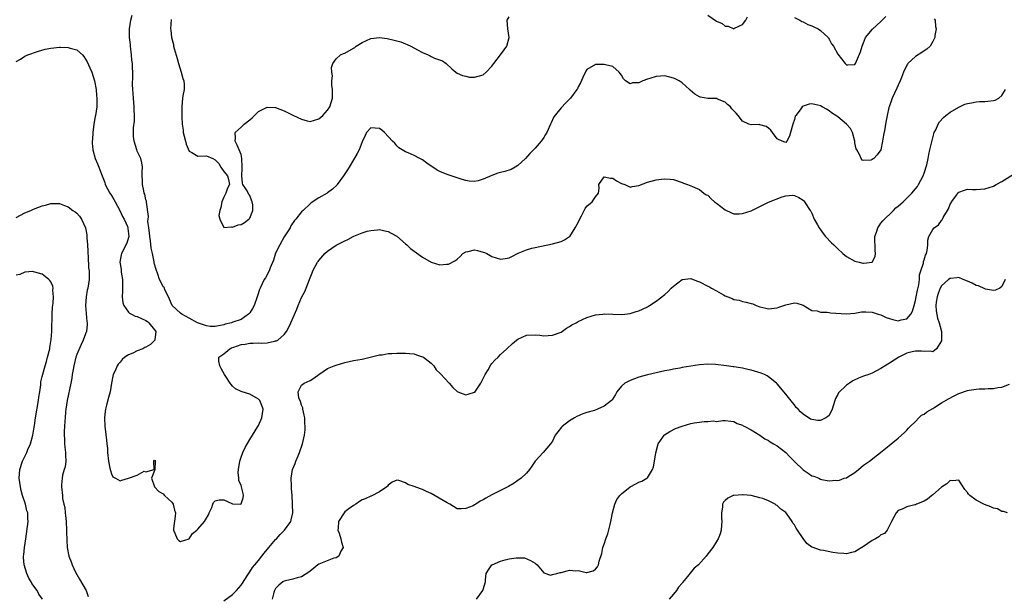
# Model space of a CAD drawing. Units: inches. Extents: x 2685000 to 2688000, y 1533000 to 1536000.
# Drawn here: x 2686920 to 2687148, y 1534048 to 1534181 of the extents above; entities that cross this region are included whole.
import ezdxf

# ---------------------------------------------------------------- set-up
doc = ezdxf.new("R2010")
doc.units = ezdxf.units.IN
doc.header["$MEASUREMENT"] = 0
doc.layers.add('LD26851533_2ft', color=133, linetype='Continuous')

msp = doc.modelspace()

# ---------------------------------------------------------------- linework, layer by layer
at = {"layer": 'LD26851533_2ft'}
for points, elevation in [([(2687131.34, 1534181.34), (2687131.56, 1534181), (2687131.59, 1534179.59), (2687131.74, 1534179), (2687131.47, 1534177.47), (2687131.43, 1534177), (2687131, 1534176.07), (2687130.4, 1534175), (2687129.64, 1534174.36), (2687129, 1534173.96), (2687128.44, 1534173.56), (2687127, 1534172.66), (2687125.25, 1534171), (2687125.13, 1534170.87), (2687125, 1534170.64), (2687124.23, 1534169), (2687123.79, 1534167.79), (2687123.46, 1534167), (2687123, 1534165.98), (2687122.71, 1534165.29), (2687121.61, 1534163), (2687121.46, 1534162.54), (2687120.88, 1534161), (2687120.83, 1534160.83), (2687120.42, 1534159), (2687120.19, 1534157.81), (2687120.04, 1534157), (2687119.89, 1534155.89), (2687119.56, 1534154.44), (2687119.38, 1534153), (2687118.98, 1534151), (2687118.12, 1534149.88), (2687117.33, 1534149), (2687117, 1534148.75), (2687116.65, 1534148.65), (2687115, 1534148.56), (2687114.67, 1534148.67), (2687114.43, 1534149), (2687114.07, 1534149.93), (2687113.42, 1534151), (2687113.29, 1534151.29), (2687113, 1534152.66), (2687112.95, 1534153), (2687112.42, 1534155), (2687111.95, 1534155.95), (2687111.07, 1534157), (2687109, 1534158.68), (2687108.55, 1534159), (2687107.59, 1534159.59), (2687107, 1534160.07), (2687106.4, 1534160.4), (2687105.4, 1534161), (2687105, 1534161.22), (2687104.7, 1534161.3), (2687103, 1534161.65), (2687102.38, 1534161.62), (2687101, 1534161.16), (2687100.78, 1534161), (2687100.3, 1534160.3), (2687099.29, 1534159), (2687099.19, 1534158.81), (2687099, 1534158.04), (2687098.6, 1534157), (2687098.09, 1534155), (2687097.84, 1534154.16), (2687097.27, 1534153), (2687097, 1534152.71), (2687096.79, 1534152.79), (2687096.13, 1534153), (2687095, 1534153.6), (2687093.89, 1534155), (2687093.55, 1534155.55), (2687093, 1534156.07), (2687092.43, 1534156.43), (2687091, 1534156.83), (2687090.85, 1534156.85), (2687089, 1534156.78), (2687088.42, 1534157), (2687087, 1534157.63), (2687085.96, 1534159), (2687085.48, 1534159.48), (2687085, 1534160.07), (2687084.54, 1534160.54), (2687084.17, 1534161), (2687083.52, 1534161.52), (2687083, 1534162.02), (2687081.21, 1534162.79), (2687081, 1534162.87), (2687079, 1534162.94), (2687077.24, 1534163.24), (2687077, 1534163.31), (2687075.94, 1534163.94), (2687074.85, 1534164.85), (2687074.73, 1534165), (2687073, 1534166.53), (2687072.3, 1534167), (2687071.44, 1534167.44), (2687071, 1534167.65), (2687069, 1534168.12), (2687068.04, 1534168.04), (2687067, 1534168.03), (2687065.52, 1534167.52), (2687065, 1534167.41), (2687063.93, 1534167), (2687063.28, 1534166.72), (2687063, 1534166.51), (2687061.5, 1534166.5), (2687061, 1534166.28), (2687059.93, 1534167), (2687059.43, 1534167.43), (2687059, 1534168.28), (2687058.71, 1534168.71), (2687058.49, 1534169), (2687057, 1534170.31), (2687055.3, 1534170.7), (2687055, 1534170.79), (2687053, 1534170.81), (2687051, 1534169.59), (2687050.78, 1534169.22), (2687050.64, 1534169), (2687050.3, 1534168.3), (2687049.5, 1534166.5), (2687049, 1534165.61), (2687048.82, 1534165.18), (2687048.7, 1534165), (2687047.19, 1534163), (2687047, 1534162.79), (2687046.11, 1534161.89), (2687045, 1534160.73), (2687043.35, 1534158.65), (2687042.69, 1534157.31), (2687042.6, 1534157), (2687041.7, 1534155), (2687041.45, 1534154.55), (2687041, 1534153.91), (2687040.65, 1534153.35), (2687040.41, 1534153), (2687039, 1534151.44), (2687038.64, 1534151), (2687037.82, 1534150.18), (2687036.77, 1534149), (2687035, 1534147.41), (2687034.4, 1534147), (2687033.5, 1534146.5), (2687032.01, 1534145.99), (2687031, 1534145.77), (2687030.41, 1534145.59), (2687029, 1534145.09), (2687027, 1534144.25), (2687025.87, 1534143.87), (2687025, 1534143.69), (2687023.77, 1534143.77), (2687023, 1534143.9), (2687022.14, 1534144.14), (2687021, 1534144.54), (2687019.56, 1534145), (2687018.66, 1534145.34), (2687017, 1534146.01), (2687016.35, 1534146.35), (2687013.94, 1534147.94), (2687013, 1534148.7), (2687012.79, 1534148.79), (2687012.36, 1534149), (2687011, 1534149.75), (2687009.64, 1534150.36), (2687009, 1534150.59), (2687008.25, 1534151), (2687007.51, 1534151.51), (2687007, 1534151.97), (2687006.53, 1534152.53), (2687006.06, 1534153), (2687004.2, 1534155), (2687003.54, 1534155.54), (2687003, 1534155.93), (2687002.05, 1534156.05), (2687001, 1534156.12), (2687000.01, 1534155), (2686999.67, 1534154.33), (2686999, 1534152.88), (2686998.29, 1534151), (2686997.85, 1534150.15), (2686997, 1534148.74), (2686996, 1534147), (2686995.59, 1534146.41), (2686994.73, 1534145), (2686993.22, 1534143), (2686993.12, 1534142.88), (2686992.11, 1534141.89), (2686991, 1534141.07), (2686990.9, 1534141), (2686989, 1534139.94), (2686987.25, 1534138.75), (2686987, 1534138.55), (2686985.35, 1534137), (2686985, 1534136.64), (2686983.64, 1534135), (2686983.34, 1534134.66), (2686982.53, 1534133.47), (2686982.36, 1534133), (2686981, 1534130.87), (2686979.96, 1534129), (2686979, 1534127.07), (2686978.52, 1534125.48), (2686977.72, 1534123.72), (2686977.49, 1534123), (2686976.64, 1534121.36), (2686976.38, 1534121), (2686975.38, 1534119), (2686975.27, 1534118.73), (2686974.77, 1534117.23), (2686974.73, 1534117), (2686974.02, 1534115), (2686973.68, 1534114.32), (2686973, 1534113.32), (2686972.85, 1534113.15), (2686972.68, 1534113), (2686971, 1534111.79), (2686969.1, 1534111.1), (2686968.79, 1534111), (2686967.33, 1534110.67), (2686967, 1534110.53), (2686965, 1534110.1), (2686963.83, 1534110.17), (2686963, 1534110.29), (2686960.92, 1534111), (2686959, 1534112.03), (2686957.28, 1534113), (2686957, 1534113.22), (2686955.04, 1534115), (2686954.47, 1534116.47), (2686954.19, 1534117), (2686953.39, 1534118.61), (2686953.26, 1534119), (2686953.18, 1534119.18), (2686953, 1534119.34), (2686952.43, 1534120.44), (2686952.17, 1534121), (2686951.74, 1534122.26), (2686951.34, 1534123.34), (2686951, 1534124.53), (2686950.92, 1534124.92), (2686950.91, 1534125.09), (2686950.52, 1534127), (2686950.24, 1534128.24), (2686950.07, 1534129.93), (2686949.89, 1534131), (2686949.83, 1534131.83), (2686949.66, 1534133), (2686949.46, 1534134.54), (2686949.5, 1534135), (2686949.59, 1534135.59), (2686949.11, 1534138.89), (2686949.12, 1534139), (2686949.11, 1534139.11), (2686949, 1534139.48), (2686948.73, 1534140.73), (2686948.62, 1534141), (2686948.49, 1534141.51), (2686948.21, 1534143), (2686948.16, 1534145.84), (2686948.19, 1534147), (2686948.02, 1534148.02), (2686947.78, 1534149), (2686947, 1534150.73), (2686946.89, 1534151), (2686946.24, 1534153), (2686946.12, 1534154.12), (2686946.09, 1534155), (2686946.13, 1534156.13), (2686946.35, 1534157.65), (2686946.35, 1534159), (2686946.27, 1534160.27), (2686946.27, 1534161), (2686946.11, 1534163), (2686946.07, 1534164.07), (2686945.97, 1534165), (2686945.86, 1534166.14), (2686945.96, 1534167.96), (2686945.85, 1534171), (2686945.75, 1534171.75), (2686945.65, 1534173), (2686945.41, 1534175), (2686945.39, 1534175.39), (2686945.2, 1534177), (2686945.21, 1534177.21), (2686945.18, 1534179), (2686945.51, 1534181), (2686945.78, 1534182.22)], 8730), ([(2687079, 1534182.22), (2687081, 1534180.84), (2687082.25, 1534180.25), (2687083, 1534179.66), (2687083.66, 1534179.66), (2687085, 1534179.06), (2687085.16, 1534179.16), (2687087, 1534180), (2687087.72, 1534181), (2687088.17, 1534181.83)], 8728), ([(2686954.82, 1534181.18), (2686954.68, 1534179), (2686954.73, 1534178.73), (2686954.89, 1534177), (2686955.37, 1534175.37), (2686955.39, 1534175), (2686955.49, 1534174.51), (2686956.19, 1534172.19), (2686956.52, 1534171), (2686957.18, 1534169), (2686957.54, 1534167.54), (2686957.73, 1534167), (2686957.83, 1534166.17), (2686957.81, 1534165), (2686957.53, 1534163.53), (2686957.46, 1534163), (2686957.26, 1534161), (2686957.3, 1534159.3), (2686957.3, 1534158.7), (2686957.39, 1534157), (2686957.59, 1534155.59), (2686957.62, 1534155), (2686957.81, 1534154.19), (2686958.12, 1534153), (2686958.33, 1534152.33), (2686959, 1534150.69), (2686959.58, 1534150.42), (2686961, 1534149.54), (2686963, 1534149.66), (2686964.45, 1534149), (2686965, 1534148.7), (2686965.87, 1534147.87), (2686966.34, 1534147), (2686967, 1534146), (2686967.83, 1534145), (2686968.12, 1534144.12), (2686968.3, 1534143), (2686967.87, 1534142.13), (2686967.5, 1534141), (2686967, 1534140.09), (2686966.57, 1534139), (2686966.33, 1534137.67), (2686966.08, 1534137), (2686965.84, 1534135.84), (2686966.12, 1534135), (2686967, 1534133.08), (2686968.78, 1534133.22), (2686969, 1534133.12), (2686970.34, 1534133.66), (2686971, 1534133.76), (2686971.79, 1534134.21), (2686972.78, 1534135), (2686973, 1534135.19), (2686973.73, 1534137), (2686973.71, 1534138.29), (2686973.58, 1534139), (2686973.39, 1534139.39), (2686973, 1534140.49), (2686972.78, 1534140.78), (2686972.25, 1534141.75), (2686971.44, 1534143), (2686971.32, 1534143.32), (2686971.17, 1534145), (2686971.29, 1534146.71), (2686971.27, 1534147), (2686971.2, 1534149), (2686971, 1534149.93), (2686970.56, 1534151), (2686970.08, 1534152.08), (2686969.62, 1534153), (2686969.7, 1534153.7), (2686969.66, 1534155), (2686971, 1534156.25), (2686971.73, 1534157), (2686973, 1534157.99), (2686973.54, 1534158.46), (2686974.13, 1534159), (2686975, 1534159.88), (2686977, 1534160.91), (2686979, 1534160.85), (2686981, 1534160.02), (2686983, 1534159.03), (2686985, 1534158.09), (2686986.25, 1534157.75), (2686987, 1534157.56), (2686989, 1534158.17), (2686989.42, 1534158.58), (2686989.89, 1534159), (2686991, 1534160.19), (2686991.56, 1534161), (2686992.17, 1534163), (2686992.12, 1534165), (2686992, 1534166), (2686991.99, 1534167), (2686992.15, 1534168.15), (2686992.02, 1534169), (2686991.93, 1534170.07), (2686992.25, 1534171), (2686993, 1534172.11), (2686993.96, 1534173), (2686994.7, 1534173.3), (2686995, 1534173.37), (2686997, 1534174.52), (2686997.29, 1534174.71), (2686997.64, 1534175), (2686999, 1534175.9), (2687001, 1534176.83), (2687003, 1534177.01), (2687004.77, 1534176.77), (2687006.43, 1534176.43), (2687007.99, 1534175.99), (2687009, 1534175.59), (2687009.42, 1534175.42), (2687010.3, 1534175), (2687011.82, 1534174.18), (2687013, 1534173.52), (2687014.25, 1534173), (2687014.77, 1534172.77), (2687015, 1534172.64), (2687015.72, 1534172.28), (2687017.6, 1534171.6), (2687018.43, 1534171), (2687019.78, 1534169.78), (2687020.69, 1534169), (2687021, 1534168.8), (2687022.22, 1534168.22), (2687023, 1534168.04), (2687023.87, 1534167.87), (2687025, 1534167.85), (2687027, 1534168.39), (2687027.72, 1534169), (2687029, 1534170.37), (2687029.46, 1534171), (2687031.01, 1534173), (2687031.86, 1534174.14), (2687032.47, 1534175), (2687033.04, 1534177), (2687032.69, 1534179), (2687032.57, 1534181), (2687033, 1534181.78)], 8728), ([(2687099, 1534181.65), (2687100.26, 1534181), (2687100.73, 1534180.73), (2687101, 1534180.65), (2687102.07, 1534180.07), (2687103, 1534179.7), (2687103.46, 1534179.46), (2687104.49, 1534179), (2687105, 1534178.65), (2687106.77, 1534177), (2687106.85, 1534176.85), (2687107, 1534176.64), (2687107.59, 1534175.59), (2687108.01, 1534175), (2687109, 1534173.18), (2687110.73, 1534171), (2687111, 1534170.7), (2687111.33, 1534170.67), (2687113, 1534170.76), (2687113.13, 1534171), (2687114.3, 1534173.7), (2687114.67, 1534175), (2687115, 1534175.79), (2687115.44, 1534177), (2687117.02, 1534178.98), (2687119, 1534180.72), (2687119.28, 1534181), (2687120.11, 1534181.89)], 8728), ([(2686919, 1534171.45), (2686920, 1534172), (2686921, 1534172.7), (2686921.7, 1534173), (2686922.64, 1534173.36), (2686923, 1534173.44), (2686924.14, 1534173.86), (2686925.7, 1534174.3), (2686927, 1534174.59), (2686929, 1534174.77), (2686929.25, 1534174.75), (2686931, 1534174.72), (2686931.47, 1534174.54), (2686933, 1534174.15), (2686934.33, 1534173), (2686934.66, 1534172.66), (2686935.43, 1534171.43), (2686936.03, 1534169.97), (2686936.46, 1534169), (2686937.1, 1534167), (2686937.48, 1534165), (2686937.58, 1534163.58), (2686937.66, 1534163), (2686937.61, 1534161), (2686937.35, 1534159), (2686937.28, 1534158.72), (2686936.98, 1534157), (2686936.69, 1534155), (2686936.61, 1534153.39), (2686936.58, 1534153), (2686936.58, 1534152.58), (2686936.73, 1534151), (2686937.27, 1534149), (2686937.79, 1534147.79), (2686938.08, 1534147), (2686938.37, 1534146.37), (2686938.84, 1534145), (2686939.46, 1534143.46), (2686939.58, 1534143), (2686940.63, 1534141), (2686941, 1534140.44), (2686941.55, 1534139.55), (2686941.84, 1534139), (2686942.99, 1534137), (2686943.61, 1534135.61), (2686943.96, 1534135), (2686944.73, 1534133.27), (2686944.82, 1534133), (2686944.81, 1534132.81), (2686945, 1534131.56), (2686945.05, 1534131), (2686945, 1534130.72), (2686944.59, 1534129.41), (2686943.33, 1534127), (2686943.25, 1534126.75), (2686942.95, 1534125.05), (2686943, 1534124.67), (2686943.29, 1534123.29), (2686943.26, 1534123), (2686943.27, 1534122.74), (2686943.55, 1534121), (2686943.56, 1534119), (2686943.6, 1534118.4), (2686943.51, 1534117), (2686943.64, 1534115.64), (2686943.87, 1534115), (2686945, 1534113.48), (2686945.22, 1534113.22), (2686945.67, 1534113), (2686946.53, 1534112.53), (2686947, 1534112.48), (2686947.96, 1534111.96), (2686949, 1534111.56), (2686949.32, 1534111.32), (2686949.7, 1534111), (2686951, 1534109.36), (2686951.26, 1534109), (2686951.07, 1534107.07), (2686951.08, 1534107), (2686951.05, 1534106.95), (2686950.02, 1534105.98), (2686949, 1534105.33), (2686948.76, 1534105.24), (2686948.28, 1534105), (2686947, 1534104.47), (2686945.94, 1534103.94), (2686945, 1534103.59), (2686944.09, 1534103), (2686943.5, 1534102.5), (2686943, 1534101.84), (2686942.61, 1534101.39), (2686942.35, 1534101), (2686941.84, 1534099.84), (2686941.44, 1534099), (2686941.35, 1534098.65), (2686941.02, 1534097), (2686940.69, 1534095), (2686940.33, 1534093.67), (2686939.91, 1534091.91), (2686939.65, 1534091), (2686939.56, 1534090.44), (2686939.4, 1534089), (2686939.46, 1534087), (2686939.54, 1534086.46), (2686939.84, 1534083.84), (2686939.98, 1534083), (2686940.08, 1534081.92), (2686940.13, 1534081), (2686940.33, 1534079), (2686940.68, 1534077.32), (2686940.78, 1534076.78), (2686941, 1534076.04), (2686941.35, 1534075.35), (2686941.92, 1534075), (2686943, 1534074.41), (2686943.41, 1534074.59), (2686945, 1534075.01), (2686947, 1534075.76), (2686948.61, 1534076.61), (2686949, 1534076.53), (2686950.93, 1534077.07), (2686950.84, 1534079), (2686951, 1534079.22), (2686951.12, 1534079.12), (2686951.22, 1534079), (2686951.14, 1534078.86), (2686951.06, 1534077), (2686951, 1534076.81), (2686950.25, 1534075), (2686951, 1534073), (2686951.97, 1534071.97), (2686953, 1534071.37), (2686953.31, 1534071), (2686955, 1534069.45), (2686955.28, 1534069), (2686955.63, 1534067.63), (2686955.81, 1534067), (2686955.78, 1534066.22), (2686955.34, 1534063.34), (2686955.34, 1534063), (2686955.7, 1534062.3), (2686956.22, 1534061), (2686956.62, 1534060.62), (2686957, 1534060.35), (2686959, 1534061.02), (2686959.77, 1534062.23), (2686960.78, 1534063), (2686961, 1534063.2), (2686962.54, 1534065), (2686963.44, 1534066.56), (2686963.65, 1534067), (2686964.22, 1534068.22), (2686964.49, 1534069), (2686964.6, 1534069.4), (2686965, 1534069.81), (2686965.97, 1534070.03), (2686967, 1534069.98), (2686968.85, 1534069.15), (2686969, 1534069.12), (2686970.96, 1534069.04), (2686971, 1534069.09), (2686971.5, 1534070.5), (2686971.6, 1534071), (2686971.46, 1534071.46), (2686971.12, 1534073), (2686971, 1534073.33), (2686970.48, 1534074.48), (2686970.49, 1534075), (2686970.33, 1534076.33), (2686970.39, 1534077), (2686970.71, 1534079), (2686971, 1534079.88), (2686971.41, 1534081), (2686971.91, 1534082.09), (2686973, 1534084), (2686973.66, 1534085), (2686974.88, 1534087), (2686975, 1534087.22), (2686975.82, 1534089), (2686976.11, 1534091), (2686975.82, 1534091.82), (2686975.32, 1534093), (2686975, 1534093.32), (2686973, 1534094.49), (2686971.29, 1534095), (2686971.05, 1534095.05), (2686969.69, 1534095.69), (2686969, 1534096.35), (2686968.69, 1534096.69), (2686968.47, 1534097), (2686967.46, 1534098.54), (2686967.14, 1534099), (2686966.42, 1534100.42), (2686966.08, 1534101), (2686965.87, 1534102.13), (2686965.85, 1534103), (2686967, 1534103.79), (2686968.4, 1534105), (2686968.82, 1534105.18), (2686969.34, 1534105.34), (2686971, 1534105.94), (2686971.92, 1534106.08), (2686973, 1534106.28), (2686973.76, 1534106.24), (2686975, 1534106.35), (2686975.72, 1534106.28), (2686977, 1534106.38), (2686978.76, 1534106.76), (2686979, 1534106.78), (2686979.18, 1534106.82), (2686979.47, 1534107), (2686981, 1534108.3), (2686981.52, 1534109), (2686982.05, 1534109.95), (2686982.49, 1534111), (2686983.89, 1534114.11), (2686984.24, 1534115), (2686985, 1534116.86), (2686985.74, 1534118.26), (2686986.08, 1534119), (2686986.86, 1534121), (2686987, 1534121.4), (2686987.45, 1534122.55), (2686987.61, 1534123), (2686988.68, 1534125), (2686988.81, 1534125.19), (2686989, 1534125.44), (2686990.37, 1534127), (2686991, 1534127.6), (2686993, 1534128.94), (2686995, 1534129.98), (2686995.7, 1534130.3), (2686996.92, 1534131), (2686997.07, 1534131.07), (2686999, 1534131.83), (2687000.2, 1534132.2), (2687001, 1534132.38), (2687002.54, 1534132.54), (2687003, 1534132.55), (2687004.29, 1534132.29), (2687005, 1534132.12), (2687005.75, 1534131.75), (2687007.04, 1534131.04), (2687009, 1534129.29), (2687009.35, 1534129), (2687010.17, 1534128.17), (2687013, 1534126.2), (2687015, 1534125.04), (2687017, 1534124.37), (2687018.54, 1534124.54), (2687019, 1534124.55), (2687020.58, 1534125.42), (2687021, 1534125.75), (2687021.67, 1534126.33), (2687022.28, 1534127), (2687023, 1534127.42), (2687023.49, 1534127.49), (2687025, 1534127.87), (2687025.69, 1534127.69), (2687027, 1534127.37), (2687027.27, 1534127.27), (2687027.81, 1534127), (2687029, 1534126.32), (2687031, 1534125.73), (2687032.11, 1534125.89), (2687033, 1534126.06), (2687033.65, 1534126.35), (2687035.07, 1534127.07), (2687037, 1534127.89), (2687038.26, 1534128.26), (2687039, 1534128.45), (2687043, 1534129.23), (2687045, 1534129.79), (2687045.83, 1534130.17), (2687047, 1534130.93), (2687047.04, 1534130.96), (2687048.31, 1534133), (2687049, 1534134.24), (2687049.22, 1534134.78), (2687049.77, 1534135.77), (2687050.36, 1534137), (2687050.56, 1534137.44), (2687051, 1534138), (2687052.22, 1534139), (2687053, 1534140.14), (2687053.68, 1534141), (2687053.86, 1534142.14), (2687053.74, 1534143), (2687055, 1534144.74), (2687056.45, 1534144.45), (2687057, 1534144.5), (2687057.87, 1534143.87), (2687059, 1534143.26), (2687059.73, 1534143), (2687061, 1534142.39), (2687061.46, 1534142.54), (2687063, 1534142.8), (2687065, 1534143.54), (2687067, 1534144.07), (2687068.27, 1534144.27), (2687069, 1534144.32), (2687070.25, 1534144.25), (2687071, 1534144.14), (2687073, 1534143.5), (2687073.33, 1534143.33), (2687074.28, 1534143), (2687075, 1534142.68), (2687075.45, 1534142.55), (2687077, 1534141.83), (2687078.04, 1534141), (2687078.61, 1534140.61), (2687079, 1534140.5), (2687079.7, 1534139.7), (2687080.52, 1534139), (2687081, 1534138.69), (2687083, 1534137.13), (2687084.44, 1534136.44), (2687085, 1534136.21), (2687086.22, 1534136.22), (2687087, 1534136.25), (2687089, 1534136.92), (2687090.38, 1534137.62), (2687091, 1534137.89), (2687093, 1534138.89), (2687096.15, 1534140.15), (2687097, 1534140.36), (2687098.55, 1534140.55), (2687099, 1534140.49), (2687100, 1534140), (2687101, 1534139.36), (2687101.19, 1534139.19), (2687101.35, 1534139), (2687102.67, 1534137), (2687102.79, 1534136.79), (2687103, 1534136.38), (2687103.58, 1534135), (2687104.33, 1534133.67), (2687104.69, 1534133), (2687105.64, 1534131.64), (2687106.19, 1534131), (2687107.53, 1534129.53), (2687108.09, 1534129), (2687109, 1534128.08), (2687110.22, 1534127), (2687111, 1534126.34), (2687113, 1534125.26), (2687113.94, 1534125), (2687114.82, 1534124.82), (2687115, 1534124.76), (2687117, 1534125), (2687117.66, 1534126.34), (2687117.78, 1534127), (2687117.69, 1534127.69), (2687117.59, 1534131), (2687117.94, 1534131.94), (2687118.29, 1534133), (2687118.56, 1534133.44), (2687119, 1534134.06), (2687119.41, 1534134.59), (2687121.88, 1534137), (2687122.43, 1534137.57), (2687123, 1534137.96), (2687124.18, 1534139), (2687126.17, 1534141), (2687127, 1534141.98), (2687127.44, 1534142.56), (2687127.7, 1534143), (2687128.76, 1534145), (2687129, 1534145.59), (2687129.59, 1534147.59), (2687129.91, 1534149), (2687130.05, 1534149.95), (2687130.34, 1534151), (2687130.83, 1534153.17), (2687131.35, 1534155), (2687131.69, 1534155.69), (2687132.26, 1534157), (2687132.53, 1534157.47), (2687133.47, 1534158.53), (2687134.04, 1534159), (2687135, 1534159.71), (2687137, 1534160.89), (2687138.42, 1534161.58), (2687139, 1534161.77), (2687139.91, 1534161.91), (2687141, 1534162.17), (2687141.78, 1534162.22), (2687143, 1534162.23), (2687143.72, 1534162.28), (2687145, 1534162.46), (2687145.45, 1534162.55), (2687146.26, 1534163), (2687147, 1534163.63), (2687147.78, 1534165)], 8732), ([(2686967, 1534046.63), (2686969, 1534048.11), (2686969.92, 1534049), (2686971, 1534050.29), (2686971.3, 1534050.7), (2686972.4, 1534052.4), (2686972.85, 1534053.15), (2686973, 1534053.32), (2686973.65, 1534054.35), (2686974.21, 1534055), (2686975, 1534056), (2686975.84, 1534057), (2686976.31, 1534057.69), (2686977.45, 1534059), (2686979, 1534060.84), (2686979.17, 1534061), (2686980.02, 1534061.98), (2686981.07, 1534063), (2686982.49, 1534065), (2686982.62, 1534065.38), (2686982.94, 1534067), (2686982.91, 1534068.91), (2686982.93, 1534069.07), (2686982.83, 1534071), (2686982.67, 1534072.67), (2686982.68, 1534073.32), (2686982.59, 1534075), (2686982.92, 1534077), (2686983.55, 1534078.45), (2686983.7, 1534079), (2686984.18, 1534080.18), (2686984.53, 1534081), (2686985.22, 1534083), (2686985.68, 1534085), (2686985.81, 1534086.19), (2686985.85, 1534087), (2686985.78, 1534087.78), (2686985.71, 1534089), (2686985.62, 1534089.62), (2686985.28, 1534091), (2686985.27, 1534091.27), (2686985, 1534091.9), (2686984.75, 1534092.75), (2686984.39, 1534093.61), (2686984.22, 1534095), (2686985, 1534096.54), (2686985.59, 1534097), (2686987, 1534097.65), (2686987.84, 1534098.16), (2686989, 1534099.04), (2686991, 1534100.45), (2686992.56, 1534101), (2686993, 1534101.19), (2686995, 1534101.8), (2686995.97, 1534102.03), (2686997, 1534102.24), (2686999, 1534102.59), (2686999.32, 1534102.68), (2687000.87, 1534103), (2687003, 1534103.55), (2687003.6, 1534103.6), (2687005, 1534103.86), (2687005.87, 1534103.87), (2687007, 1534103.95), (2687009, 1534103.98), (2687009.92, 1534103.92), (2687011, 1534103.8), (2687011.61, 1534103.61), (2687013, 1534103.12), (2687013.19, 1534103), (2687015, 1534101.64), (2687015.58, 1534101), (2687016.14, 1534100.14), (2687017, 1534099.37), (2687017.15, 1534099.16), (2687019.11, 1534097), (2687019.98, 1534095.98), (2687021, 1534095.08), (2687021.16, 1534095), (2687023, 1534094.28), (2687023.55, 1534094.45), (2687025, 1534094.93), (2687025.04, 1534094.96), (2687026.49, 1534097), (2687027.44, 1534099), (2687028.12, 1534100.12), (2687028.74, 1534101.26), (2687029, 1534101.58), (2687029.69, 1534102.31), (2687030.43, 1534103), (2687031, 1534103.63), (2687032.48, 1534105), (2687033.82, 1534106.18), (2687034.7, 1534107), (2687035, 1534107.21), (2687037, 1534108.1), (2687039, 1534108.19), (2687040.11, 1534108.11), (2687041, 1534107.99), (2687042.06, 1534108.06), (2687043, 1534108.09), (2687045, 1534108.86), (2687046.24, 1534109.76), (2687047, 1534110.12), (2687047.49, 1534110.51), (2687048.51, 1534111), (2687049, 1534111.26), (2687051, 1534112.21), (2687053, 1534112.83), (2687054.65, 1534113), (2687055, 1534113.05), (2687056.96, 1534112.96), (2687058.93, 1534112.93), (2687059.75, 1534113), (2687061, 1534113.14), (2687062.42, 1534113.58), (2687063, 1534113.73), (2687063.88, 1534114.12), (2687065, 1534114.71), (2687065.5, 1534115), (2687067, 1534115.99), (2687068.29, 1534117), (2687068.7, 1534117.3), (2687069, 1534117.55), (2687069.75, 1534118.25), (2687070.47, 1534119), (2687071, 1534119.48), (2687073, 1534120.98), (2687075, 1534121.24), (2687075.57, 1534121), (2687076.6, 1534120.6), (2687077, 1534120.51), (2687079, 1534119.47), (2687079.32, 1534119.32), (2687079.84, 1534119), (2687081, 1534118.35), (2687082.55, 1534117.45), (2687083, 1534117.22), (2687083.55, 1534117), (2687084.61, 1534116.61), (2687085, 1534116.39), (2687086.19, 1534116.19), (2687087, 1534115.93), (2687087.8, 1534115.8), (2687089, 1534115.44), (2687089.36, 1534115.36), (2687090.18, 1534115), (2687091, 1534114.67), (2687092.41, 1534114.41), (2687093, 1534114.26), (2687095, 1534114.49), (2687095.41, 1534114.59), (2687097, 1534115.16), (2687099, 1534115.64), (2687099.54, 1534115.54), (2687101, 1534115.06), (2687103, 1534113.83), (2687104.24, 1534113.76), (2687105, 1534113.48), (2687106.54, 1534113.46), (2687107, 1534113.37), (2687107.32, 1534113.32), (2687111, 1534113.08), (2687113, 1534113.25), (2687114.49, 1534113.51), (2687115, 1534113.55), (2687115.5, 1534113.5), (2687117, 1534113.46), (2687118.34, 1534113), (2687119, 1534112.8), (2687120.21, 1534112.21), (2687121, 1534111.97), (2687121.75, 1534111.75), (2687123, 1534111.48), (2687123.68, 1534111.68), (2687125, 1534111.9), (2687125.91, 1534113), (2687126.31, 1534113.7), (2687126.65, 1534115), (2687127, 1534116.18), (2687127.18, 1534117), (2687127.47, 1534118.53), (2687127.75, 1534119.75), (2687127.89, 1534121), (2687127.94, 1534122.06), (2687128.23, 1534123), (2687128.83, 1534124.83), (2687128.86, 1534125.14), (2687129, 1534125.53), (2687129.32, 1534126.68), (2687129.51, 1534127), (2687129.7, 1534127.7), (2687129.81, 1534129), (2687129.85, 1534130.15), (2687130.06, 1534131), (2687131, 1534132.58), (2687131.33, 1534133), (2687132.34, 1534133.66), (2687133, 1534134.69), (2687133.18, 1534134.82), (2687133.4, 1534135.4), (2687134.37, 1534137), (2687134.62, 1534137.38), (2687135, 1534138.44), (2687135.25, 1534138.75), (2687135.36, 1534139), (2687136.32, 1534140.32), (2687136.9, 1534141.1), (2687137, 1534141.2), (2687138.34, 1534141.66), (2687139, 1534141.91), (2687140.15, 1534141.85), (2687141, 1534141.86), (2687143, 1534141.96), (2687145, 1534142.63), (2687145.69, 1534143), (2687147, 1534143.67), (2687150.26, 1534145.74)], 8734), ([(2686919, 1534135.39), (2686921, 1534136.45), (2686922.4, 1534137), (2686923, 1534137.31), (2686925, 1534138.08), (2686925.76, 1534138.24), (2686927, 1534138.58), (2686927.43, 1534138.57), (2686929, 1534138.61), (2686930.15, 1534138.15), (2686931, 1534137.84), (2686932.11, 1534137), (2686932.65, 1534136.65), (2686933, 1534136.35), (2686933.66, 1534135.66), (2686934.08, 1534135), (2686934.98, 1534132.98), (2686935.34, 1534131.34), (2686935.34, 1534130.66), (2686935.51, 1534129), (2686935.59, 1534127.59), (2686935.58, 1534127), (2686935.62, 1534126.38), (2686935.73, 1534123.73), (2686935.84, 1534123), (2686935.88, 1534122.12), (2686935.86, 1534121), (2686935.55, 1534119), (2686935.44, 1534118.56), (2686935.16, 1534117), (2686935, 1534115), (2686935.3, 1534111.3), (2686935.39, 1534111), (2686935.4, 1534110.6), (2686935.22, 1534109), (2686935, 1534108.41), (2686934.51, 1534107), (2686934, 1534106), (2686933, 1534103.67), (2686932.79, 1534103), (2686932.31, 1534101), (2686932.15, 1534100.15), (2686931.95, 1534099), (2686931.82, 1534098.18), (2686931.61, 1534097), (2686930.78, 1534093), (2686930.47, 1534091), (2686930.41, 1534090.41), (2686930.32, 1534089), (2686930.24, 1534088.24), (2686930.18, 1534087), (2686930.1, 1534085.9), (2686930.07, 1534085), (2686930.15, 1534084.15), (2686930.17, 1534083), (2686930.24, 1534082.24), (2686930.41, 1534081), (2686930.36, 1534080.36), (2686930.46, 1534079), (2686930.33, 1534077.67), (2686930.08, 1534077), (2686929.69, 1534075.69), (2686929.59, 1534075), (2686929.45, 1534073.45), (2686929.46, 1534073), (2686929.66, 1534071), (2686929.71, 1534070.29), (2686929.99, 1534069), (2686930.22, 1534068.22), (2686930.31, 1534067), (2686930.42, 1534066.42), (2686930.54, 1534065), (2686930.66, 1534063), (2686930.65, 1534062.65), (2686930.69, 1534060.69), (2686930.78, 1534059), (2686931.17, 1534057), (2686931.7, 1534055.7), (2686931.9, 1534055), (2686932.7, 1534053.3), (2686933, 1534052.73), (2686933.66, 1534051.66), (2686935.16, 1534049), (2686935.64, 1534047.64)], 8734), ([(2686925.04, 1534047), (2686924.21, 1534048.21), (2686923.8, 1534049), (2686922.63, 1534050.63), (2686922.45, 1534051), (2686921.89, 1534051.89), (2686921.41, 1534053), (2686920.81, 1534055), (2686920.67, 1534056.67), (2686920.68, 1534057), (2686920.74, 1534057.26), (2686920.91, 1534059), (2686921.18, 1534061), (2686921.76, 1534065), (2686921.69, 1534065.69), (2686921.66, 1534067), (2686921.48, 1534067.48), (2686921.11, 1534069), (2686920.47, 1534071), (2686920.16, 1534072.16), (2686919.98, 1534073), (2686919.7, 1534075), (2686919.84, 1534077), (2686920.47, 1534079), (2686921.41, 1534081), (2686921.7, 1534081.7), (2686922.28, 1534083), (2686922.84, 1534085), (2686923.17, 1534086.83), (2686923.21, 1534087.21), (2686923.48, 1534089), (2686924.17, 1534093), (2686924.24, 1534093.76), (2686924.44, 1534095), (2686924.65, 1534096.65), (2686924.67, 1534097), (2686924.7, 1534097.3), (2686925, 1534098.55), (2686925.11, 1534099.11), (2686925.65, 1534101), (2686925.97, 1534102.03), (2686926.24, 1534103), (2686926.74, 1534105), (2686926.76, 1534105.24), (2686927.09, 1534107.09), (2686927.24, 1534109), (2686927.25, 1534110.75), (2686927.33, 1534111.33), (2686927.32, 1534113), (2686927.4, 1534114.6), (2686927.55, 1534115.55), (2686927.64, 1534117), (2686927.49, 1534118.51), (2686927.51, 1534119), (2686927.44, 1534119.44), (2686927, 1534120.5), (2686926.79, 1534120.79), (2686926.57, 1534121), (2686925, 1534122.21), (2686923.29, 1534122.71), (2686923, 1534122.82), (2686922.85, 1534122.85), (2686921, 1534122.69), (2686919.82, 1534122.18), (2686919, 1534122)], 8736), ([(2687147.71, 1534121), (2687147, 1534119.38), (2687146.5, 1534119), (2687145.48, 1534118.52), (2687145, 1534118.5), (2687143.19, 1534118.81), (2687143, 1534118.87), (2687141.54, 1534119.54), (2687141, 1534119.66), (2687140.13, 1534120.13), (2687139, 1534120.62), (2687138.01, 1534121), (2687137, 1534121.44), (2687136.61, 1534121.39), (2687135, 1534121.28), (2687134.63, 1534121), (2687133, 1534119.54), (2687132.71, 1534119), (2687132.25, 1534117.75), (2687132.01, 1534117), (2687131.8, 1534115.8), (2687131.71, 1534115), (2687131.75, 1534113.75), (2687132.05, 1534112.05), (2687132.45, 1534111), (2687133.03, 1534109), (2687133.04, 1534107), (2687133, 1534106.85), (2687131.87, 1534105), (2687131, 1534104.29), (2687130.42, 1534104.42), (2687129, 1534104.34), (2687128.4, 1534104.4), (2687127, 1534104.46), (2687126.26, 1534104.27), (2687125, 1534103.96), (2687123.15, 1534103), (2687121, 1534101.64), (2687120.59, 1534101.41), (2687119.98, 1534101), (2687119, 1534100.43), (2687117, 1534099.36), (2687116.17, 1534099), (2687115, 1534098.61), (2687113.82, 1534098.18), (2687112.48, 1534097.52), (2687111.74, 1534097), (2687111, 1534096.57), (2687109.19, 1534094.81), (2687109, 1534094.43), (2687108.5, 1534093.5), (2687108.37, 1534093), (2687107.75, 1534091), (2687107, 1534089.57), (2687106.72, 1534089.28), (2687106.24, 1534089), (2687105, 1534088.36), (2687104.37, 1534088.37), (2687103, 1534088.58), (2687102.71, 1534088.71), (2687101, 1534089.86), (2687100.38, 1534090.38), (2687099.83, 1534091), (2687099.42, 1534091.42), (2687099, 1534091.97), (2687098.51, 1534092.51), (2687097, 1534094.49), (2687096.54, 1534095), (2687095.86, 1534095.86), (2687095, 1534096.83), (2687094.83, 1534097), (2687093, 1534098.52), (2687092.72, 1534098.72), (2687092.1, 1534099), (2687091.32, 1534099.32), (2687089, 1534100.01), (2687088.18, 1534100.18), (2687087, 1534100.49), (2687086.54, 1534100.54), (2687085, 1534100.82), (2687084.83, 1534100.83), (2687083.27, 1534101), (2687080.7, 1534101.3), (2687079, 1534101.39), (2687077, 1534101.24), (2687073, 1534100.63), (2687072.52, 1534100.52), (2687071, 1534100.25), (2687070.04, 1534100.04), (2687069, 1534099.84), (2687065, 1534098.94), (2687063, 1534098.39), (2687061, 1534097.65), (2687059.78, 1534097), (2687059, 1534096.34), (2687057.91, 1534095), (2687057.59, 1534094.41), (2687056.84, 1534093.16), (2687056.71, 1534093), (2687055, 1534091.73), (2687053.45, 1534091), (2687052.72, 1534090.72), (2687051, 1534090.2), (2687050.06, 1534089.94), (2687048.68, 1534089.32), (2687048.09, 1534089), (2687047, 1534088.27), (2687045.26, 1534087), (2687045.14, 1534086.86), (2687044.28, 1534085.72), (2687043.65, 1534085), (2687043, 1534083.59), (2687042.59, 1534083), (2687040.88, 1534081), (2687039.01, 1534078.99), (2687038.23, 1534077.77), (2687037.71, 1534077), (2687037, 1534076.15), (2687035.82, 1534075), (2687035, 1534074.45), (2687034.15, 1534073.85), (2687032.89, 1534073.11), (2687031, 1534072.15), (2687029, 1534071.17), (2687027.58, 1534070.42), (2687027, 1534069.99), (2687026.33, 1534069.67), (2687025.31, 1534069), (2687025, 1534068.83), (2687024.66, 1534068.66), (2687023, 1534068.01), (2687021.9, 1534067.9), (2687021, 1534067.95), (2687019.28, 1534069), (2687019, 1534069.13), (2687018.69, 1534069.31), (2687015, 1534071.48), (2687013.92, 1534071.92), (2687013, 1534072.42), (2687012.53, 1534072.53), (2687011, 1534073.11), (2687009.56, 1534073.56), (2687009, 1534073.93), (2687007.52, 1534074.48), (2687007, 1534074.54), (2687005.91, 1534074.09), (2687005, 1534073.38), (2687004.86, 1534073.14), (2687004.74, 1534073), (2687003, 1534071.85), (2687001.11, 1534070.89), (2687001, 1534070.86), (2686999.72, 1534070.28), (2686999, 1534070.01), (2686998.41, 1534069.59), (2686997.52, 1534069), (2686997, 1534068.74), (2686995.95, 1534067.95), (2686995, 1534067.2), (2686994.84, 1534067), (2686993.56, 1534065), (2686993.42, 1534063.42), (2686993.4, 1534063), (2686993.67, 1534062.33), (2686994.11, 1534061), (2686994.22, 1534060.22), (2686994.63, 1534059), (2686994.11, 1534058.11), (2686993.65, 1534057), (2686993, 1534056.59), (2686992.48, 1534056.48), (2686989, 1534055.16), (2686988.75, 1534055), (2686987.82, 1534054.18), (2686987, 1534053.54), (2686986.71, 1534053.29), (2686985, 1534052.2), (2686983.97, 1534051.97), (2686983, 1534051.64), (2686981.3, 1534051.3), (2686981, 1534051.21), (2686980.64, 1534051), (2686979.76, 1534050.24), (2686979, 1534049.51), (2686978.71, 1534049), (2686978.56, 1534048.56), (2686978.17, 1534047)], 8736), ([(2687025.48, 1534047), (2687026.93, 1534049), (2687027, 1534049.29), (2687027.55, 1534051), (2687027.52, 1534051.52), (2687027.72, 1534053), (2687028.2, 1534053.8), (2687029, 1534054.93), (2687029.05, 1534055), (2687031, 1534055.79), (2687032.11, 1534056.11), (2687033, 1534056.33), (2687034.61, 1534056.61), (2687035, 1534056.56), (2687036.57, 1534056.57), (2687037.96, 1534055.95), (2687039, 1534055.35), (2687039.18, 1534055.18), (2687039.47, 1534055), (2687041, 1534053.1), (2687042.56, 1534052.56), (2687043, 1534052.75), (2687044.01, 1534053), (2687044.77, 1534053.23), (2687045, 1534053.23), (2687046.41, 1534053.59), (2687047, 1534053.72), (2687048.41, 1534053.59), (2687049, 1534053.62), (2687050.79, 1534053.21), (2687051, 1534053.2), (2687052.43, 1534053.57), (2687053, 1534053.94), (2687053.48, 1534054.52), (2687053.64, 1534055), (2687053.8, 1534055.8), (2687054.42, 1534057.58), (2687054.7, 1534059), (2687055, 1534059.76), (2687055.36, 1534061), (2687055.84, 1534062.16), (2687056.34, 1534064.34), (2687056.52, 1534065), (2687056.58, 1534065.42), (2687056.88, 1534067), (2687057.43, 1534069), (2687057.93, 1534070.07), (2687058.61, 1534071), (2687059, 1534071.41), (2687060.98, 1534073), (2687062.28, 1534073.72), (2687063, 1534074.08), (2687063.66, 1534074.34), (2687064.86, 1534075), (2687065, 1534075.14), (2687066.17, 1534077), (2687066.37, 1534077.63), (2687066.62, 1534079), (2687066.92, 1534080.92), (2687067.44, 1534083), (2687068.54, 1534084.54), (2687068.84, 1534085), (2687068.93, 1534085.07), (2687070.15, 1534085.85), (2687071.5, 1534086.5), (2687073, 1534087.1), (2687075, 1534087.66), (2687075.82, 1534087.82), (2687077, 1534088), (2687078.13, 1534088.13), (2687079, 1534088.11), (2687080.27, 1534088.27), (2687081, 1534088.17), (2687082.41, 1534088.41), (2687083, 1534088.34), (2687084.25, 1534088.25), (2687085, 1534088.12), (2687085.71, 1534087.71), (2687087, 1534087.31), (2687087.17, 1534087.17), (2687087.55, 1534087), (2687089, 1534086.18), (2687091, 1534084.99), (2687092.11, 1534084.11), (2687093, 1534083.73), (2687093.4, 1534083.4), (2687094.18, 1534083), (2687095, 1534082.5), (2687097, 1534080.98), (2687097.95, 1534079.95), (2687099, 1534078.87), (2687101, 1534076.93), (2687102.18, 1534076.18), (2687103, 1534075.6), (2687103.47, 1534075.47), (2687104.62, 1534075), (2687105, 1534074.82), (2687105.27, 1534074.73), (2687107, 1534074.44), (2687108.56, 1534074.56), (2687109, 1534074.51), (2687109.4, 1534074.6), (2687110.53, 1534075), (2687111, 1534075.12), (2687111.36, 1534075.36), (2687113, 1534076.35), (2687113.83, 1534077), (2687115, 1534078.01), (2687116.32, 1534079), (2687120.09, 1534081.91), (2687121.37, 1534083), (2687123, 1534084.27), (2687124.43, 1534085.57), (2687125, 1534086.14), (2687125.39, 1534086.61), (2687125.74, 1534087), (2687127, 1534088.18), (2687127.77, 1534089), (2687128.4, 1534089.6), (2687129, 1534089.81), (2687129.6, 1534090.4), (2687131, 1534091.17), (2687131.43, 1534091.43), (2687133, 1534092.43), (2687134.61, 1534093.39), (2687135.92, 1534094.08), (2687137, 1534094.59), (2687139, 1534095.3), (2687139.38, 1534095.38), (2687141, 1534095.63), (2687141.71, 1534095.71), (2687143, 1534095.72), (2687143.82, 1534095.82), (2687145, 1534095.82), (2687146.01, 1534096.01), (2687147, 1534096.1), (2687148.75, 1534096.75)], 8738), ([(2687148.24, 1534067), (2687147.35, 1534067.35), (2687147, 1534067.3), (2687145.93, 1534067.93), (2687145, 1534068.1), (2687144.42, 1534068.42), (2687142.95, 1534068.95), (2687141, 1534069.96), (2687139.55, 1534071), (2687139.29, 1534071.29), (2687139, 1534071.74), (2687138.37, 1534072.37), (2687137, 1534074.6), (2687135.62, 1534074.38), (2687135, 1534074.47), (2687134.26, 1534073.74), (2687133, 1534072.95), (2687131, 1534071.2), (2687130.74, 1534071), (2687129.8, 1534070.2), (2687129, 1534069.73), (2687127.24, 1534069), (2687127, 1534068.89), (2687126.83, 1534068.83), (2687125, 1534068.43), (2687123.88, 1534067.88), (2687123, 1534067.54), (2687122.49, 1534067), (2687121.99, 1534066.01), (2687121.46, 1534065), (2687121, 1534064.06), (2687120.44, 1534063), (2687119.79, 1534062.21), (2687119, 1534061.88), (2687118.53, 1534061.47), (2687117.75, 1534061), (2687117, 1534060.59), (2687115, 1534059.21), (2687114.6, 1534059), (2687113.61, 1534058.39), (2687113, 1534057.95), (2687112.18, 1534057.82), (2687111, 1534057.53), (2687110.4, 1534057.6), (2687109, 1534057.69), (2687107.85, 1534057.85), (2687105.74, 1534058.26), (2687105, 1534058.39), (2687103.06, 1534059.06), (2687103, 1534059.09), (2687101.89, 1534059.89), (2687101, 1534061.03), (2687099.73, 1534063), (2687099.42, 1534063.42), (2687099, 1534064.23), (2687098.65, 1534064.65), (2687098.49, 1534065), (2687097.23, 1534066.77), (2687097, 1534067.07), (2687095.85, 1534067.85), (2687095, 1534068.74), (2687094.8, 1534068.8), (2687094.56, 1534069), (2687093, 1534069.82), (2687091.68, 1534070.32), (2687091, 1534070.5), (2687089.02, 1534071), (2687087.16, 1534071.16), (2687087, 1534071.19), (2687085, 1534071.04), (2687084.86, 1534071), (2687083.61, 1534070.39), (2687083, 1534069.88), (2687082.56, 1534069.44), (2687082.34, 1534069), (2687082.34, 1534068.34), (2687082.14, 1534067), (2687082.15, 1534065.85), (2687082.22, 1534065), (2687082.14, 1534064.14), (2687082.06, 1534063), (2687081.82, 1534062.18), (2687081.37, 1534061), (2687081, 1534060.38), (2687080.13, 1534059), (2687079, 1534057.49), (2687078.61, 1534057), (2687076.78, 1534055), (2687075.83, 1534054.17), (2687074.26, 1534052.26), (2687073.1, 1534050.9), (2687073, 1534050.74), (2687072.17, 1534049.83), (2687071.68, 1534049), (2687071, 1534048.17), (2687070.02, 1534047)], 8740)]:
    msp.add_lwpolyline(points, dxfattribs=dict(at, elevation=elevation))

doc.saveas('drawing.dxf')
